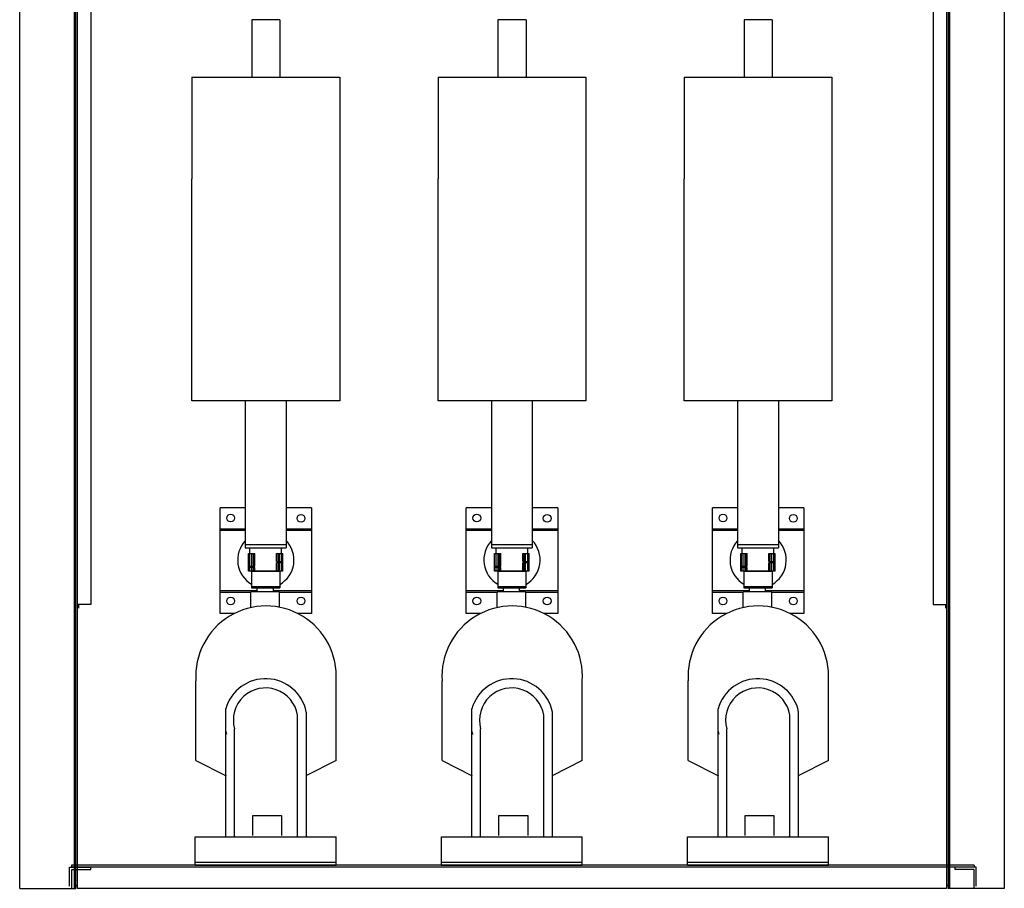
# Model space of a CAD drawing. Units: millimetres. Extents: x 209 to 54528, y -6974 to 212.
# Drawn here: x 50776 to 52176, y -4280 to -3044 of the extents above; entities that cross this region are included whole.
import ezdxf

# ---------------------------------------------------------------- set-up
doc = ezdxf.new("R2010")
doc.units = ezdxf.units.MM

# ---------------------------------------------------------------- blocks, each defined once
blk = doc.blocks.new('1')
h = blk.add_hatch(color=256)
edge = h.paths.add_edge_path(flags=17)
edge.add_line((4345.9, 5321.6), (4346.5, 5322.1))
edge.add_line((4346.5, 5322.1), (4346.8, 5322.4))
edge.add_ellipse((4345.9, 5331.9), major_axis=(0, 20), ratio=0.052408, start_angle=241.6406, end_angle=263.8298)
edge.add_line((4346.9, 5329.8), (4346.7, 5329.9))
edge.add_line((4346.7, 5329.9), (4346.2, 5330.1))
edge.add_line((4346.2, 5330.1), (4345.5, 5330.2))
edge.add_line((4345.5, 5330.2), (4344.6, 5330.3))
edge.add_line((4344.6, 5330.3), (4343.5, 5330.4))
edge.add_line((4343.5, 5330.4), (4342.2, 5330.5))
edge.add_line((4342.2, 5330.5), (4340.8, 5330.5))
edge.add_line((4340.8, 5330.5), (4339.4, 5330.6))
edge.add_ellipse((4338.4, 5331.9), major_axis=(0, 12.5), ratio=0.083852, start_angle=180, end_angle=263.8298, ccw=False)
edge.add_line((4338.4, 5319.4), (4338.4, 5319.4))
edge.add_line((4338.4, 5319.4), (4340.8, 5319.7))
edge.add_line((4340.8, 5319.7), (4343.1, 5320.4))
edge.add_line((4343.1, 5320.4), (4344.6, 5321))
edge.add_line((4344.6, 5321), (4345.9, 5321.6))
edge = h.paths.add_edge_path(flags=17)
edge.add_line((4379.9, 5319.4), (4379.9, 5319.4))
edge.add_line((4379.9, 5319.4), (4377.5, 5319.7))
edge.add_line((4377.5, 5319.7), (4375.2, 5320.4))
edge.add_line((4375.2, 5320.4), (4373.7, 5321))
edge.add_line((4373.7, 5321), (4372.4, 5321.6))
edge.add_line((4372.4, 5321.6), (4371.8, 5322))
edge.add_line((4371.8, 5322), (4371.5, 5322.4))
edge.add_ellipse((4372.4, 5331.9), major_axis=(0, 20), ratio=0.052408, start_angle=96.1702, end_angle=118.3594, ccw=False)
edge.add_line((4371.4, 5329.8), (4371.6, 5329.9))
edge.add_line((4371.6, 5329.9), (4372.1, 5330.1))
edge.add_line((4372.1, 5330.1), (4372.8, 5330.2))
edge.add_line((4372.8, 5330.2), (4373.7, 5330.3))
edge.add_line((4373.7, 5330.3), (4374.8, 5330.4))
edge.add_line((4374.8, 5330.4), (4376.1, 5330.5))
edge.add_line((4376.1, 5330.5), (4377.5, 5330.5))
edge.add_line((4377.5, 5330.5), (4378.9, 5330.6))
edge.add_ellipse((4379.9, 5331.9), major_axis=(0, 12.5), ratio=0.083852, start_angle=96.1702, end_angle=180)
edge = h.paths.add_edge_path()
edge.add_line((5491.6, 5291.9), (4310.7, 5291.9))
edge.add_line((4310.7, 5305.6), (5491.6, 5305.6))
edge.add_line((4310.7, 5297.2), (5491.6, 5297.2))
edge.add_line((4339.4, 5330.6), (4310.7, 5330.6))
edge.add_line((4310.7, 5316.4), (5351.1, 5316.4))
edge.add_line((4310.7, 5277.4), (5491.6, 5277.4))
edge.add_line((5491.6, 5294.4), (4310.7, 5294.4))
edge.add_line((4310.7, 5280.4), (5491.6, 5280.4))
edge.add_line((4310.7, 5308.4), (5491.6, 5308.4))
edge.add_line((4310.7, 5296.4), (5491.6, 5296.4))
edge.add_line((4371.1, 5322.4), (4347.2, 5322.4))
edge.add_line((4347.2, 5347.2), (4347.2, 5322.4))
edge.add_line((4371.1, 5347.2), (4371.1, 5322.4))
edge.add_line((4347.2, 5322.4), (4346.8, 5322.4))
edge.add_arc((4350.2, 5322.4), 3, 179.9607, 269.9607)
edge.add_arc((4368.1, 5322.4), 3, 270.0393, 0.0393)
edge.add_line((4371.5, 5322.4), (4371.1, 5322.4))
edge.add_ellipse((4368.6, 5324.1), major_axis=(0, 52.5), ratio=0.052408, start_angle=276.1702, end_angle=288.7829, ccw=False)
edge.add_ellipse((4376.1, 5324.1), major_axis=(0, 60), ratio=0.045857, start_angle=276.1702, end_angle=288.7829, ccw=False)
edge.add_ellipse((4349.7, 5324.1), major_axis=(0, 52.5), ratio=0.052408, start_angle=71.2171, end_angle=83.8298, ccw=False)
edge.add_ellipse((4342.2, 5324.1), major_axis=(0, 60), ratio=0.045857, start_angle=71.2171, end_angle=83.8298, ccw=False)
edge.add_arc((4368.5, 5322.4), 3, 270.0393, 0.0393)
edge.add_arc((4349.8, 5322.4), 3, 179.9607, 269.9607)
edge.add_line((4455.9, 5330.6), (4378.9, 5330.6))
edge.add_line((5351.1, 5319.4), (4310.7, 5319.4))
edge.add_line((4310.7, 5403), (4310.7, 4112))
edge.add_line((4310.7, 5279.9), (5491.6, 5279.9))
blk = doc.blocks.new('1 KUTUP GR TR')
for p, q in [((-11.9, 388.5), (-11.9, 396.3)), ((-11.9, 396.3), (10.4, 396.3)), ((10.4, 396.3), (10.4, 388.5)), ((-20.9, 366.5), (-20.9, 388.7)), ((19.8, 388.7), (-20.9, 388.7)), ((19.8, 366.5), (19.8, 388.7)), ((-99.2, 148.8), (-99.2, 262.2)), ((100.2, 148.8), (100.2, 262.2)), ((-56.8, 40.5), (-56.8, 222.5)), ((45.4, 40.5), (45.4, 213.2)), ((57.8, 40.5), (57.8, 217.8)), ((-44.4, 40.5), (-44.4, 194)), ((-99.2, 148.8), (-56.3, 127)), ((100.2, 148.8), (57.3, 127)), ((-18.4, 42.4), (-18.4, 70.9)), ((-18.4, 70.9), (22.5, 70.9)), ((22.5, 70.9), (22.5, 42.4)), ((-100.1, 0), (-100.1, 40.5)), ((-100.1, 40.5), (100.1, 40.5)), ((100.1, 0), (100.1, 40.5)), ((-100.1, 4.5), (100.1, 4.5)), ((-100.1, 0), (100.1, 0))]:
    blk.add_line(p, q)
for centre, radius, start, end in [((0.5, 268.9), 99.9, 356.1494, 183.8506), ((-0.1, 206.3), 59, 11.2244, 164.0758), ((-0.1, 206.3), 45.9, 8.6648, 195.4492), ((-0.1, 206.3), 59, 195.9242, 199.8997), ((0.5, 268.9), 99.9, 234.9912, 235.8681)]:
    blk.add_arc(centre, radius, start, end)

msp = doc.modelspace()

# ---------------------------------------------------------------- linework, layer by layer
for p, q in [((50776.1, -4280.5), (50776.1, -2030.5)), ((52176.1, -2030.5), (52176.1, -4280.5)), ((50854.1, -4280.5), (50854.1, -2568)), ((50856.1, -4280.5), (50856.1, -2570.1)), ((52096.1, -2571.1), (52096.1, -4280.5)), ((52098.1, -2569), (52098.1, -4280.5)), ((50858.1, -3883.5), (50858.1, -2725.5)), ((52094.1, -2725.5), (52094.1, -3883.5)), ((50877.1, -2918.2), (50877.1, -3876.7)), ((51146.1, -3044.7), (51106.2, -3044.7)), ((51106.2, -3044.7), (51106.2, -3126.1)), ((51146.1, -3044.7), (51146.1, -3126.1)), ((51496.1, -3044.7), (51456.2, -3044.7)), ((51456.2, -3044.7), (51456.2, -3126.1)), ((51496.1, -3044.7), (51496.1, -3126.1)), ((51846.1, -3044.7), (51806.2, -3044.7)), ((51806.2, -3044.7), (51806.2, -3126.1)), ((51846.1, -3044.7), (51846.1, -3126.1)), ((51021.1, -3126.1), (51231.1, -3126.1)), ((51021.1, -3126.1), (51021.1, -3270.9)), ((51231.1, -3126.1), (51231.1, -3270.9)), ((51371.1, -3126.1), (51581.1, -3126.1)), ((51371.1, -3126.1), (51371.1, -3270.9)), ((51581.1, -3126.1), (51581.1, -3270.9)), ((51721.1, -3126.1), (51931.1, -3126.1)), ((51721.1, -3126.1), (51721.1, -3270.9)), ((51931.1, -3126.1), (51931.1, -3270.9)), ((51021.1, -3587), (51021.1, -3270.9)), ((51231.1, -3270.9), (51231.1, -3587)), ((51371.1, -3587), (51371.1, -3270.9)), ((51581.1, -3270.9), (51581.1, -3587)), ((51721.1, -3587), (51721.1, -3270.9)), ((51931.1, -3270.9), (51931.1, -3587)), ((51231.1, -3587), (51021.1, -3587)), ((51581.1, -3587), (51371.1, -3587)), ((51931.1, -3587), (51721.1, -3587)), ((50877.1, -3876.7), (50858.1, -3876.7)), ((50859.6, -3876.7), (50859.6, -3882)), ((52092.6, -3876.7), (52092.6, -3882)), ((50776.1, -4280.5), (50856.1, -4280.5)), ((50856.1, -4276.5), (50858.1, -4276.5)), ((52096.1, -4276.5), (52094.1, -4276.5)), ((52176.1, -4280.5), (52096.1, -4280.5))]:
    msp.add_line(p, q)
at = {"color": 7, "linetype": 'Continuous', "ltscale": 2}
for p, q in [((51096.9, -3587), (51096.9, -3796, 0)), ((51154.9, -3587), (51154.9, -3796, 0)), ((51446.9, -3587), (51446.9, -3796, 0)), ((51504.9, -3587), (51504.9, -3796, 0)), ((51796.9, -3587), (51796.9, -3796, 0)), ((51854.9, -3587), (51854.9, -3796, 0)), ((51061.1, -3889.3, 0), (51061.1, -3739.2, 0)), ((51096.9, -3739.2, 0), (51061.1, -3739.2, 0)), ((51191.1, -3739.2, 0), (51154.9, -3739.2, 0)), ((51191.1, -3739.2, 0), (51191.1, -3889.3, 0)), ((51411.1, -3889.3, 0), (51411.1, -3739.2, 0)), ((51446.9, -3739.2, 0), (51411.1, -3739.2, 0)), ((51541.1, -3739.2, 0), (51504.9, -3739.2, 0)), ((51541.1, -3739.2, 0), (51541.1, -3889.3, 0)), ((51761.1, -3889.3, 0), (51761.1, -3739.2, 0)), ((51796.9, -3739.2, 0), (51761.1, -3739.2, 0)), ((51891.1, -3739.2, 0), (51854.9, -3739.2, 0)), ((51891.1, -3739.2, 0), (51891.1, -3889.3, 0)), ((51096.9, -3769.2, 0), (51061.1, -3769.2, 0)), ((51096.9, -3771.2, 0), (51061.1, -3771.2, 0)), ((51191.1, -3769.2, 0), (51154.9, -3769.2, 0)), ((51191.1, -3771.2, 0), (51154.9, -3771.2, 0)), ((51446.9, -3769.2, 0), (51411.1, -3769.2, 0)), ((51446.9, -3771.2, 0), (51411.1, -3771.2, 0)), ((51541.1, -3769.2, 0), (51504.9, -3769.2, 0)), ((51541.1, -3771.2, 0), (51504.9, -3771.2, 0)), ((51796.9, -3769.2, 0), (51761.1, -3769.2, 0)), ((51796.9, -3771.2, 0), (51761.1, -3771.2, 0)), ((51891.1, -3769.2, 0), (51854.9, -3769.2, 0)), ((51891.1, -3771.2, 0), (51854.9, -3771.2, 0)), ((51096.9, -3791, 0), (51154.9, -3791, 0)), ((51446.9, -3791, 0), (51504.9, -3791, 0)), ((51796.9, -3791, 0), (51854.9, -3791, 0)), ((51096.9, -3796, 0), (51154.9, -3796, 0)), ((51101.4, -3804, 0), (51110.4, -3804, 0)), ((51101.4, -3829, 0), (51101.4, -3804, 0)), ((51103.4, -3829, 0), (51103.4, -3796, 0)), ((51103.4, -3822.1, 0), (51103.4, -3804, 0)), ((51106.4, -3822.1, 0), (51106.4, -3804, 0)), ((51108.4, -3822.1, 0), (51108.4, -3804, 0)), ((51110.4, -3822.1, 0), (51110.4, -3804, 0)), ((51141.4, -3804, 0), (51150.4, -3804, 0)), ((51141.4, -3815.5, 0), (51141.4, -3804, 0)), ((51143.4, -3815.5, 0), (51143.4, -3804, 0)), ((51145.4, -3815.5, 0), (51145.4, -3804, 0)), ((51148.4, -3829, 0), (51148.4, -3796, 0)), ((51148.4, -3815.5, 0), (51148.4, -3804, 0)), ((51150.4, -3829, 0), (51150.4, -3804, 0)), ((51446.9, -3796, 0), (51504.9, -3796, 0)), ((51451.4, -3804, 0), (51460.4, -3804, 0)), ((51451.4, -3829, 0), (51451.4, -3804, 0)), ((51453.4, -3829, 0), (51453.4, -3796, 0)), ((51453.4, -3822.1, 0), (51453.4, -3804, 0)), ((51456.4, -3822.1, 0), (51456.4, -3804, 0)), ((51458.4, -3822.1, 0), (51458.4, -3804, 0)), ((51460.4, -3822.1, 0), (51460.4, -3804, 0)), ((51491.4, -3804, 0), (51500.4, -3804, 0)), ((51491.4, -3815.5, 0), (51491.4, -3804, 0)), ((51493.4, -3815.5, 0), (51493.4, -3804, 0)), ((51495.4, -3815.5, 0), (51495.4, -3804, 0)), ((51498.4, -3829, 0), (51498.4, -3796, 0)), ((51498.4, -3815.5, 0), (51498.4, -3804, 0)), ((51500.4, -3829, 0), (51500.4, -3804, 0)), ((51796.9, -3796, 0), (51854.9, -3796, 0)), ((51801.4, -3804, 0), (51810.4, -3804, 0)), ((51801.4, -3829, 0), (51801.4, -3804, 0)), ((51803.4, -3829, 0), (51803.4, -3796, 0)), ((51803.4, -3822.1, 0), (51803.4, -3804, 0)), ((51806.4, -3822.1, 0), (51806.4, -3804, 0)), ((51808.4, -3822.1, 0), (51808.4, -3804, 0)), ((51810.4, -3822.1, 0), (51810.4, -3804, 0)), ((51841.4, -3804, 0), (51850.4, -3804, 0)), ((51841.4, -3815.5, 0), (51841.4, -3804, 0)), ((51843.4, -3815.5, 0), (51843.4, -3804, 0)), ((51845.4, -3815.5, 0), (51845.4, -3804, 0)), ((51848.4, -3829, 0), (51848.4, -3796, 0)), ((51848.4, -3815.5, 0), (51848.4, -3804, 0)), ((51850.4, -3829, 0), (51850.4, -3804, 0)), ((51103.4, -3822.8, 0), (51103.4, -3817.9, 0)), ((51141.4, -3815.5, 0), (51150.4, -3815.5, 0)), ((51141.4, -3829, 0), (51141.4, -3817.5, 0)), ((51150.4, -3817.5, 0), (51141.4, -3817.5, 0)), ((51143.4, -3829, 0), (51143.4, -3817.5, 0)), ((51145.4, -3829, 0), (51145.4, -3817.5, 0)), ((51148.4, -3829, 0), (51148.4, -3817.5, 0)), ((51453.4, -3822.8, 0), (51453.4, -3817.9, 0)), ((51491.4, -3815.5, 0), (51500.4, -3815.5, 0)), ((51500.4, -3817.5, 0), (51491.4, -3817.5, 0)), ((51491.4, -3829, 0), (51491.4, -3817.5, 0)), ((51493.4, -3829, 0), (51493.4, -3817.5, 0)), ((51495.4, -3829, 0), (51495.4, -3817.5, 0)), ((51498.4, -3829, 0), (51498.4, -3817.5, 0)), ((51803.4, -3822.8, 0), (51803.4, -3817.9, 0)), ((51841.4, -3815.5, 0), (51850.4, -3815.5, 0)), ((51850.4, -3817.5, 0), (51841.4, -3817.5, 0)), ((51841.4, -3829, 0), (51841.4, -3817.5, 0)), ((51843.4, -3829, 0), (51843.4, -3817.5, 0)), ((51845.4, -3829, 0), (51845.4, -3817.5, 0)), ((51848.4, -3829, 0), (51848.4, -3817.5, 0)), ((51101.4, -3822.1, 0), (51110.4, -3822.1, 0)), ((51110.4, -3824.1, 0), (51101.4, -3824.1, 0)), ((51110.4, -3829, 0), (51101.4, -3829, 0)), ((51148.4, -3829, 0), (51101.4, -3829, 0)), ((51105.9, -3829, 0), (51105.9, -3852.8)), ((51105.9, -3829, 0), (51145.9, -3829, 0)), ((51105.9, -3829, 0), (51105.9, -3850.8, 0)), ((51106.4, -3829, 0), (51106.4, -3824.1, 0)), ((51108.4, -3829, 0), (51108.4, -3824.1, 0)), ((51110.4, -3829, 0), (51110.4, -3824.1, 0)), ((51150.4, -3829, 0), (51141.4, -3829, 0)), ((51145.9, -3829, 0), (51145.9, -3852.8)), ((51145.9, -3829, 0), (51145.9, -3850.8, 0)), ((51451.4, -3822.1, 0), (51460.4, -3822.1, 0)), ((51460.4, -3824.1, 0), (51451.4, -3824.1, 0)), ((51498.4, -3829, 0), (51451.4, -3829, 0)), ((51460.4, -3829, 0), (51451.4, -3829, 0)), ((51455.9, -3829, 0), (51455.9, -3852.8)), ((51455.9, -3829, 0), (51495.9, -3829, 0)), ((51455.9, -3829, 0), (51455.9, -3850.8, 0)), ((51456.4, -3829, 0), (51456.4, -3824.1, 0)), ((51458.4, -3829, 0), (51458.4, -3824.1, 0)), ((51460.4, -3829, 0), (51460.4, -3824.1, 0)), ((51500.4, -3829, 0), (51491.4, -3829, 0)), ((51495.9, -3829, 0), (51495.9, -3852.8)), ((51495.9, -3829, 0), (51495.9, -3850.8, 0)), ((51801.4, -3822.1, 0), (51810.4, -3822.1, 0)), ((51810.4, -3824.1, 0), (51801.4, -3824.1, 0)), ((51848.4, -3829, 0), (51801.4, -3829, 0)), ((51810.4, -3829, 0), (51801.4, -3829, 0)), ((51805.9, -3829, 0), (51805.9, -3852.8)), ((51805.9, -3829, 0), (51845.9, -3829, 0)), ((51805.9, -3829, 0), (51805.9, -3850.8, 0)), ((51806.4, -3829, 0), (51806.4, -3824.1, 0)), ((51808.4, -3829, 0), (51808.4, -3824.1, 0)), ((51810.4, -3829, 0), (51810.4, -3824.1, 0)), ((51850.4, -3829, 0), (51841.4, -3829, 0)), ((51845.9, -3829, 0), (51845.9, -3852.8)), ((51845.9, -3829, 0), (51845.9, -3850.8, 0)), ((51114, -3857.3, 0), (51061.1, -3857.3, 0)), ((51105, -3859.3, 0), (51061.1, -3859.3, 0)), ((51105.9, -3850.8, 0), (51145.9, -3850.8, 0)), ((51105.9, -3852.8), (51145.9, -3852.8)), ((51191.1, -3857.3, 0), (51136.3, -3857.3, 0)), ((51191.1, -3859.3, 0), (51145.9, -3859.3, 0)), ((51464, -3857.3, 0), (51411.1, -3857.3, 0)), ((51455, -3859.3, 0), (51411.1, -3859.3, 0)), ((51455.9, -3850.8, 0), (51495.9, -3850.8, 0)), ((51455.9, -3852.8), (51495.9, -3852.8)), ((51541.1, -3857.3, 0), (51486.3, -3857.3, 0)), ((51541.1, -3859.3, 0), (51495.9, -3859.3, 0)), ((51814, -3857.3, 0), (51761.1, -3857.3, 0)), ((51805, -3859.3, 0), (51761.1, -3859.3, 0)), ((51805.9, -3850.8, 0), (51845.9, -3850.8, 0)), ((51805.9, -3852.8), (51845.9, -3852.8)), ((51891.1, -3857.3, 0), (51836.3, -3857.3, 0)), ((51891.1, -3859.3, 0), (51845.9, -3859.3, 0)), ((51081.6, -3889.3, 0), (51061.1, -3889.3, 0)), ((51191.1, -3889.3, 0), (51171.2, -3889.3, 0)), ((51431.6, -3889.3, 0), (51411.1, -3889.3, 0)), ((51541.1, -3889.3, 0), (51521.2, -3889.3, 0)), ((51781.6, -3889.3, 0), (51761.1, -3889.3, 0)), ((51891.1, -3889.3, 0), (51871.2, -3889.3, 0)), ((50847.1, -4250.5), (50877.1, -4250.5)), ((50847.1, -4277.5), (50847.1, -4250.5)), ((52133.3, -4247.5), (50849.9, -4247.5)), ((50849.9, -4247.5), (50849.9, -4250.5)), ((52133.3, -4250.5), (50849.9, -4250.5)), ((50850.1, -4253.5), (50877.1, -4253.5)), ((50850.1, -4280.5), (50850.1, -4253.5)), ((50877.1, -4253.5), (50877.1, -4250.5)), ((52106.1, -4253.5), (52106.1, -4250.5)), ((52136.1, -4250.5), (52106.1, -4250.5)), ((52133.1, -4253.5), (52106.1, -4253.5)), ((52133.1, -4280.5), (52133.1, -4253.5)), ((52133.3, -4247.5), (52133.3, -4250.5)), ((52136.1, -4277.5), (52136.1, -4250.5))]:
    msp.add_line(p, q, dxfattribs=at)
at = {"ltscale": 8}
for p, q in [((50858.1, -4280.5), (50858.1, -3883.5)), ((52094.1, -3883.5), (52094.1, -4280.5)), ((52094.1, -4280.5), (50858.1, -4280.5))]:
    msp.add_line(p, q, dxfattribs=at)
msp.add_lwpolyline([(52094.1, -2918.2), (52075.1, -2918.2), (52075.1, -3876.7), (52094.1, -3876.7)])
at = {"color": 7, "linetype": 'Continuous', "ltscale": 2}
for centre in [(51076.1, -3753.6, 0), (51176.1, -3754, 0), (51426.1, -3753.6, 0), (51526.1, -3754, 0), (51776.1, -3753.6, 0), (51876.1, -3754, 0), (51076.1, -3871.7, 0), (51176.1, -3871.6, 0), (51426.1, -3871.7, 0), (51526.1, -3871.6, 0), (51776.1, -3871.7, 0), (51876.1, -3871.6, 0)]:
    msp.add_circle(centre, 5.5, dxfattribs=at)
for centre, start, end in [((51126.1, -3813.3, 0), 136.9337, 239.6312), ((51126.1, -3813.3, 0), 299.6326, 43.9921), ((51476.1, -3813.3, 0), 136.9337, 239.6312), ((51476.1, -3813.3, 0), 299.6326, 43.9921), ((51826.1, -3813.3, 0), 136.9337, 239.6312), ((51826.1, -3813.3, 0), 299.6326, 43.9921)]:
    msp.add_arc(centre, 40, start, end, dxfattribs=at)

# ---------------------------------------------------------------- block references
for name, p in [('1', (46574.3, -8027.5)), ('1 KUTUP GR TR', (51125.9, -4247.5)), ('1 KUTUP GR TR', (51475.9, -4247.5)), ('1 KUTUP GR TR', (51825.9, -4247.5))]:
    msp.add_blockref(name, p)

doc.saveas('drawing.dxf')
